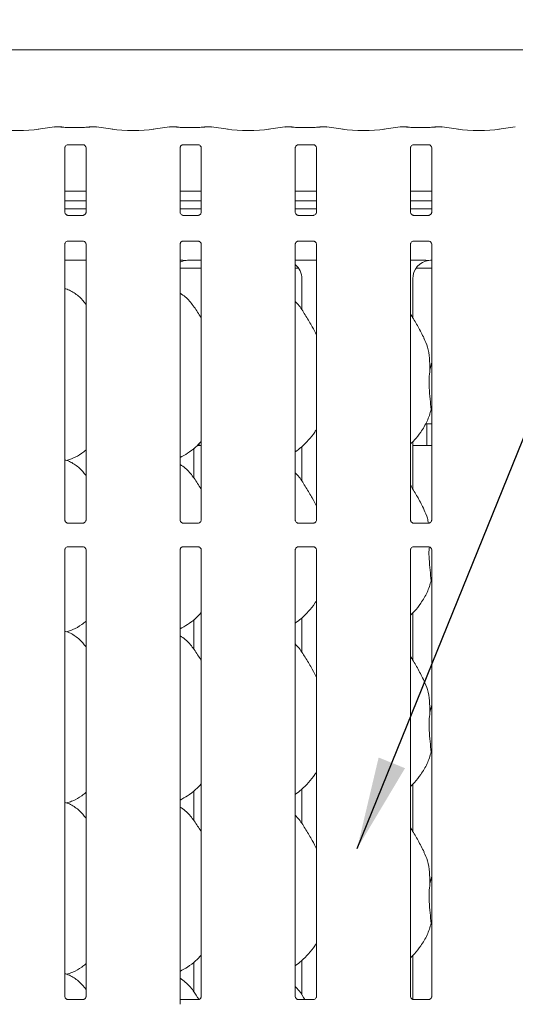
# Model space of a CAD drawing. Units: millimetres. Extents: x 5 to 415, y -14 to 292.
# Drawn here: x 46 to 63, y 99 to 134 of the extents above; entities that cross this region are included whole.
import ezdxf

# ---------------------------------------------------------------- set-up
doc = ezdxf.new("R2010")
doc.units = ezdxf.units.MM
doc.layers.add('BEMAßUNG', color=96, linetype='Continuous')
doc.styles.add('SLDTEXTSTYLE0', font='TXT', dxfattribs={"width": 0.75})
doc.dimstyles.new('SLDDIMSTYLE0', dxfattribs={"dimtxt": 3.5, "dimasz": 3.302, "dimexe": 0, "dimexo": 0.0625, "dimgap": 0.875, "dimtad": 1, "dimlfac": 9, "dimrnd": 1e-09, "dimzin": 12, "dimdsep": 46, "dimtxsty": 'SLDTEXTSTYLE0', "dimsah": 1, "dimcen": 0.09, "dimadec": 0, "dimazin": 3, "dimtfac": 1, "dimtofl": 0, "dimtmove": 0, "dimatfit": 3, "dimfxl": 0, "dimfrac": 2, "dimtolj": 1, "dimtzin": 12, "dimarcsym": 0})

# ---------------------------------------------------------------- blocks, each defined once
blk = doc.blocks.new('_D_7')
at = {"layer": 'BEMAßUNG'}
for p, q in [((39.382, 134.955), (39.382, 152.143)), ((157.827, 134.955), (157.827, 152.143)), ((157.827, 151.143), (39.382, 151.143))]:
    blk.add_line(p, q, dxfattribs=at)
for points in [[(39.382, 151.143), (42.684, 150.635), (42.684, 151.651)], [(157.827, 151.143), (154.525, 151.651), (154.525, 150.635)]]:
    blk.add_solid(points, dxfattribs=at)
at = {"layer": 'BEMAßUNG', "insert": (97.637, 155.655), "char_height": 3.5, "attachment_point": 1, "style": 'SLDTEXTSTYLE0'}
blk.add_mtext('1066', dxfattribs=at)

msp = doc.modelspace()

# ---------------------------------------------------------------- linework, layer by layer
at = {"color": 7, "linetype": 'Continuous', "lineweight": 15}
for p, q in [((80.049, 133.1847), (39.8267, 133.1847)), ((46.7995, 130.4333), (46.2166, 130.3514)), ((47.035, 130.4345), (46.8163, 130.4345)), ((47.035, 130.4329), (47.0332, 130.4341)), ((47.818, 130.4189), (47.28, 130.4189)), ((48.2816, 130.4345), (48.0629, 130.4345)), ((48.8813, 130.3514), (48.2984, 130.4333)), ((50.9106, 130.4333), (50.3277, 130.3514)), ((51.1461, 130.4345), (50.9274, 130.4345)), ((51.1461, 130.4329), (51.1444, 130.4341)), ((51.9291, 130.4189), (51.3911, 130.4189)), ((52.3927, 130.4345), (52.1741, 130.4345)), ((52.9924, 130.3514), (52.4095, 130.4333)), ((55.0217, 130.4333), (54.4388, 130.3514)), ((55.2572, 130.4345), (55.0385, 130.4345)), ((55.2572, 130.4329), (55.2555, 130.4341)), ((56.0402, 130.4189), (55.5022, 130.4189)), ((56.5038, 130.4345), (56.2852, 130.4345)), ((57.1035, 130.3514), (56.5206, 130.4333)), ((59.1328, 130.4333), (58.5499, 130.3514)), ((59.3683, 130.4345), (59.1496, 130.4345)), ((59.3666, 130.4341), (59.3683, 130.4329)), ((60.1513, 130.4189), (59.6133, 130.4189)), ((60.615, 130.4345), (60.3963, 130.4345)), ((61.2147, 130.3514), (60.6317, 130.4333)), ((63.244, 130.4333), (62.661, 130.3514)), ((47.1688, 127.3991), (47.1688, 129.6832)), ((47.278, 129.8028), (47.2705, 129.8024)), ((47.278, 129.8023), (47.82, 129.8023)), ((47.9291, 129.6826), (47.9291, 127.3986)), ((51.28, 127.3991), (51.28, 129.6832)), ((51.3891, 129.8028), (51.3816, 129.8024)), ((51.3891, 129.8023), (51.9311, 129.8023)), ((52.0402, 129.6826), (52.0402, 127.3986)), ((55.3911, 127.3991), (55.3911, 129.6832)), ((55.5002, 129.8028), (55.4927, 129.8024)), ((55.5002, 129.8023), (56.0422, 129.8023)), ((56.1513, 129.6826), (56.1513, 127.3986)), ((59.5022, 127.3991), (59.5022, 129.6832)), ((59.6113, 129.8028), (59.6039, 129.8024)), ((59.6113, 129.8023), (60.1533, 129.8023)), ((60.2624, 129.6826), (60.2624, 127.3986)), ((47.9291, 128.1403), (47.1688, 128.1403)), ((52.0402, 128.1403), (51.28, 128.1403)), ((56.1513, 128.1403), (55.3911, 128.1403)), ((60.2624, 128.1403), (59.5022, 128.1403)), ((47.9291, 127.7958), (47.1688, 127.7958)), ((52.0402, 127.7958), (51.28, 127.7958)), ((56.1513, 127.7958), (55.3911, 127.7958)), ((60.2624, 127.7958), (59.5022, 127.7958)), ((47.9291, 127.5106), (47.1688, 127.5106)), ((47.8199, 127.2794), (47.2779, 127.2794)), ((47.8199, 127.279), (47.8274, 127.2793)), ((52.0402, 127.5106), (51.28, 127.5106)), ((51.9311, 127.2794), (51.389, 127.2794)), ((51.9311, 127.279), (51.9385, 127.2793)), ((56.1513, 127.5106), (55.3911, 127.5106)), ((56.0422, 127.2794), (55.5001, 127.2794)), ((56.0422, 127.279), (56.0496, 127.2793)), ((60.2624, 127.5106), (59.5022, 127.5106)), ((60.1533, 127.2794), (59.6112, 127.2794)), ((60.1533, 127.279), (60.1607, 127.2793)), ((47.1688, 116.4164), (47.1688, 126.2448)), ((47.278, 126.3645), (47.2705, 126.3641)), ((47.278, 126.364), (47.82, 126.364)), ((47.9291, 126.2443), (47.9291, 116.4158)), ((51.28, 116.4164), (51.28, 126.2448)), ((51.3891, 126.3645), (51.3816, 126.3641)), ((51.3891, 126.364), (51.9311, 126.364)), ((52.0402, 126.2443), (52.0402, 116.4158)), ((55.3911, 116.4164), (55.3911, 126.2448)), ((55.5002, 126.3645), (55.4927, 126.3641)), ((55.5002, 126.364), (56.0422, 126.364)), ((56.1513, 126.2443), (56.1513, 116.4158)), ((59.5022, 116.4164), (59.5022, 126.2448)), ((59.6113, 126.3645), (59.6039, 126.3641)), ((59.6113, 126.364), (60.1533, 126.364)), ((60.2624, 126.2443), (60.2624, 116.4158)), ((47.1688, 125.6773), (47.9291, 125.6773)), ((51.6092, 125.6774), (51.6092, 125.6773)), ((51.6092, 125.6773), (52.0402, 125.6773)), ((55.3911, 125.6773), (56.1513, 125.6773)), ((59.5022, 125.6773), (59.8454, 125.6773)), ((51.28, 125.3995), (52.0402, 125.3995)), ((55.3911, 125.3995), (55.5043, 125.3995)), ((59.7047, 125.3995), (60.2624, 125.3995)), ((55.6246, 125.0185), (55.6246, 123.9098)), ((59.5845, 123.6285), (59.5845, 125.0185)), ((60.1983, 121.7722), (60.2624, 122.0272)), ((60.2663, 120.2884), (60.2422, 120.3569)), ((60.0422, 119.8439), (60.2624, 119.8439)), ((60.0823, 119.8439), (60.0823, 119.1203)), ((59.5845, 117.5174), (59.5845, 119.2049)), ((51.7777, 117.9031), (51.7777, 118.9682)), ((51.8895, 119.0662), (52.0402, 119.0662)), ((55.6246, 119.0237), (55.6246, 117.7987)), ((59.5845, 119.0662), (60.2624, 119.0662)), ((47.235, 118.5353), (47.3734, 118.576)), ((47.8199, 116.2967), (47.2779, 116.2967)), ((47.8199, 116.2962), (47.8274, 116.2965)), ((51.9311, 116.2967), (51.389, 116.2967)), ((51.9311, 116.2962), (51.9385, 116.2965)), ((56.0422, 116.2967), (55.5001, 116.2967)), ((56.0422, 116.2962), (56.0496, 116.2965)), ((60.1533, 116.2967), (59.6112, 116.2967)), ((60.1533, 116.2962), (60.1607, 116.2965)), ((47.1688, 99.4164), (47.1688, 115.3387)), ((47.278, 115.4583), (47.2705, 115.458)), ((47.278, 115.4579), (47.82, 115.4579)), ((47.9291, 115.3382), (47.9291, 99.4158)), ((51.28, 99.13), (51.28, 115.3387)), ((51.3891, 115.4583), (51.3816, 115.458)), ((51.3891, 115.4579), (51.9311, 115.4579)), ((52.0402, 115.3382), (52.0402, 99.4158)), ((55.3911, 99.4164), (55.3911, 115.3387)), ((55.5002, 115.4583), (55.4927, 115.458)), ((55.5002, 115.4579), (56.0422, 115.4579)), ((56.1513, 115.3382), (56.1513, 99.4158)), ((59.5022, 99.4164), (59.5022, 115.3387)), ((59.6113, 115.4583), (59.6039, 115.458)), ((59.6113, 115.4579), (60.1533, 115.4579)), ((60.2624, 115.3382), (60.2624, 99.4158)), ((60.2624, 114.1883), (60.2422, 114.2458)), ((51.7777, 111.792), (51.7777, 112.857)), ((55.6246, 112.9126), (55.6246, 111.6876)), ((59.5845, 111.4063), (59.5845, 113.0937)), ((47.235, 112.4242), (47.3734, 112.4649)), ((60.1983, 109.55), (60.2624, 109.805)), ((60.2624, 108.0772), (60.2422, 108.1347)), ((55.6246, 106.8014), (55.6246, 105.5765)), ((59.5845, 105.2951), (59.5845, 106.9826)), ((51.7777, 105.6809), (51.7777, 106.7459)), ((47.235, 106.3131), (47.3734, 106.3538)), ((60.1983, 103.4388), (60.2624, 103.6939)), ((60.2624, 101.9661), (60.2422, 102.0236)), ((59.5845, 99.3042), (59.5845, 100.8715)), ((51.7777, 99.5698), (51.7777, 100.6348)), ((55.6246, 100.6903), (55.6246, 99.4654)), ((47.235, 100.202), (47.3734, 100.2427)), ((47.8199, 99.2967), (47.2779, 99.2967)), ((47.8199, 99.2962), (47.8274, 99.2965)), ((51.9311, 99.2967), (51.28, 99.2967)), ((51.9311, 99.2962), (51.9385, 99.2965)), ((56.0422, 99.2967), (55.5001, 99.2967)), ((56.0422, 99.2962), (56.0496, 99.2965)), ((60.1533, 99.2967), (59.6112, 99.2967)), ((60.1533, 99.2962), (60.1607, 99.2965))]:
    msp.add_line(p, q, dxfattribs=at)
for centre, major_axis, ratio, start_param, end_param in [((45.4934, 130.4563), (1.0556, 0), 0.1405408, 3.9269908, 5.4977871), ((46.8195, 130.2678), (-0.0181, 0.1657), 0.6064086, 6.1046074, 6.301747), ((46.8195, 130.2678), (-0.0033, 0.1667), 0.1376214, 6.1408447, 6.2804711), ((48.2784, 130.2678), (0.0033, 0.1667), 0.1376214, 0.0027142, 0.1423406), ((48.2784, 130.2678), (0.0181, 0.1657), 0.6064086, 6.2646236, 6.4617632), ((49.6045, 130.4563), (1.0556, 0), 0.1405408, 3.9269908, 5.4977871), ((50.9306, 130.2678), (-0.0181, 0.1657), 0.6064086, 6.1046074, 6.301747), ((50.9306, 130.2678), (-0.0033, 0.1667), 0.1376214, 6.1408447, 6.2804711), ((52.3895, 130.2678), (0.0033, 0.1667), 0.1376214, 0.0027142, 0.1423406), ((52.3895, 130.2678), (0.0181, 0.1657), 0.6064086, 6.2646236, 6.4617632), ((53.7156, 130.4563), (1.0556, 0), 0.1405408, 3.9269908, 5.4977871), ((55.0417, 130.2678), (-0.0181, 0.1657), 0.6064086, 6.1046074, 6.301747), ((55.0417, 130.2678), (-0.0033, 0.1667), 0.1376214, 6.1408447, 6.2804711), ((56.5006, 130.2678), (0.0033, 0.1667), 0.1376214, 0.0027142, 0.1423406), ((56.5006, 130.2678), (0.0181, 0.1657), 0.6064086, 6.2646236, 6.4617632), ((57.8267, 130.4563), (1.0556, 0), 0.1405408, 3.9269908, 5.4977871), ((59.1529, 130.2678), (-0.0181, 0.1657), 0.6064086, 6.1046074, 6.301747), ((59.1529, 130.2678), (-0.0033, 0.1667), 0.1376214, 6.1408447, 6.2804711), ((60.6117, 130.2678), (0.0033, 0.1667), 0.1376214, 0.0027142, 0.1423406), ((60.6117, 130.2678), (0.0181, 0.1657), 0.6064086, 6.2646236, 6.4617632), ((61.9378, 130.4563), (1.0556, 0), 0.1405408, 3.9269908, 5.4977871), ((51.5952, 125.0141), (0.665, -0.1393), 0.9812009, 1.9215565, 2.2564405), ((49.7565, 125.2883), (2.0133, 0.36), 0.0733503, 0.3892635, 0.5249931), ((54.9472, 125.0141), (0.665, 0.1393), 0.9812009, 6.0794984, 6.9385814), ((60.2619, 125.0141), (0.665, -0.1393), 0.9812009, 1.9215565, 3.3452795), ((58.4232, 125.2883), (2.0133, 0.36), 0.0733503, 0.3892635, 0.5249931)]:
    msp.add_ellipse(centre, major_axis=major_axis, ratio=ratio, start_param=start_param, end_param=end_param, dxfattribs=at)
for points, knots in [([(47.0549, 130.4304), (47.0496, 130.4321), (47.042, 130.4345), (47.0342, 130.4333), (47.0317, 130.4329), (47.0315, 130.4329)], [0, 0, 0, 0, 0.67624012, 0.9745563, 1, 1, 1, 1]), ([(47.28, 130.4189), (47.2627, 130.419), (47.2122, 130.4194), (47.1332, 130.4233), (47.0718, 130.4299), (47.0493, 130.4338), (47.0432, 130.4349)], [0, 0, 0, 0, 0.1814359, 0.5293853, 0.8709192, 1, 1, 1, 1]), ([(48.0548, 130.4349), (48.046, 130.4334), (48.0231, 130.4295), (47.9631, 130.4233), (47.8891, 130.4194), (47.8378, 130.419), (47.818, 130.4189)], [0, 0, 0, 0, 0.177666, 0.4620547, 0.792346, 1, 1, 1, 1]), ([(48.0425, 130.4303), (48.048, 130.432), (48.0557, 130.4345), (48.0637, 130.4333), (48.0662, 130.4329), (48.0664, 130.4329)], [0, 0, 0, 0, 0.68281531, 0.97507303, 1, 1, 1, 1]), ([(48.0629, 130.4329), (48.0635, 130.4335), (48.0646, 130.4347), (48.0658, 130.4334), (48.0664, 130.4329), (48.0664, 130.4329)], [0, 0, 0, 0, 0.4974476, 0.9605196, 1, 1, 1, 1]), ([(51.166, 130.4304), (51.1607, 130.4321), (51.1532, 130.4345), (51.1453, 130.4333), (51.1428, 130.4329), (51.1426, 130.4329)], [0, 0, 0, 0, 0.6762401, 0.9745563, 1, 1, 1, 1]), ([(51.3911, 130.4189), (51.3738, 130.419), (51.3233, 130.4194), (51.2443, 130.4233), (51.1829, 130.4299), (51.1604, 130.4338), (51.1543, 130.4349)], [0, 0, 0, 0, 0.1814359, 0.5293853, 0.8709192, 1, 1, 1, 1]), ([(52.1659, 130.4349), (52.1571, 130.4334), (52.1342, 130.4295), (52.0742, 130.4233), (52.0002, 130.4194), (51.9489, 130.419), (51.9291, 130.4189)], [0, 0, 0, 0, 0.177666, 0.4620547, 0.792346, 1, 1, 1, 1]), ([(52.1537, 130.4303), (52.1591, 130.432), (52.1668, 130.4345), (52.1748, 130.4333), (52.1773, 130.4329), (52.1775, 130.4329)], [0, 0, 0, 0, 0.6828153, 0.975073, 1, 1, 1, 1]), ([(52.1741, 130.4329), (52.1746, 130.4335), (52.1757, 130.4347), (52.1769, 130.4334), (52.1775, 130.4329), (52.1775, 130.4329)], [0, 0, 0, 0, 0.4974476, 0.9605196, 1, 1, 1, 1]), ([(55.2771, 130.4304), (55.2718, 130.4321), (55.2643, 130.4345), (55.2564, 130.4333), (55.2539, 130.4329), (55.2537, 130.4329)], [0, 0, 0, 0, 0.6762401, 0.9745563, 1, 1, 1, 1]), ([(55.5022, 130.4189), (55.4849, 130.419), (55.4344, 130.4194), (55.3554, 130.4233), (55.294, 130.4299), (55.2715, 130.4338), (55.2654, 130.4349)], [0, 0, 0, 0, 0.18143592, 0.52938531, 0.87091917, 1, 1, 1, 1]), ([(56.277, 130.4349), (56.2682, 130.4334), (56.2453, 130.4295), (56.1854, 130.4233), (56.1113, 130.4194), (56.06, 130.419), (56.0402, 130.4189)], [0, 0, 0, 0, 0.177666, 0.4620547, 0.792346, 1, 1, 1, 1]), ([(56.2648, 130.4303), (56.2702, 130.432), (56.2779, 130.4345), (56.2859, 130.4333), (56.2884, 130.4329), (56.2886, 130.4329)], [0, 0, 0, 0, 0.6828153, 0.975073, 1, 1, 1, 1]), ([(56.2852, 130.4329), (56.2857, 130.4335), (56.2868, 130.4347), (56.288, 130.4334), (56.2886, 130.4329), (56.2886, 130.4329)], [0, 0, 0, 0, 0.4974476, 0.9605196, 1, 1, 1, 1]), ([(59.3648, 130.4329), (59.365, 130.4329), (59.3675, 130.4333), (59.3754, 130.4345), (59.383, 130.4321), (59.3882, 130.4304)], [0, 0, 0, 0, 0.0254437, 0.3237599, 1, 1, 1, 1]), ([(59.6133, 130.4189), (59.596, 130.419), (59.5455, 130.4194), (59.4665, 130.4233), (59.4051, 130.4299), (59.3827, 130.4338), (59.3765, 130.4349)], [0, 0, 0, 0, 0.1814359, 0.5293853, 0.8709192, 1, 1, 1, 1]), ([(60.3881, 130.4349), (60.3793, 130.4334), (60.3564, 130.4295), (60.2965, 130.4233), (60.2225, 130.4194), (60.1711, 130.419), (60.1513, 130.4189)], [0, 0, 0, 0, 0.177666, 0.4620547, 0.792346, 1, 1, 1, 1]), ([(60.3998, 130.4329), (60.3996, 130.4329), (60.397, 130.4333), (60.389, 130.4345), (60.3813, 130.432), (60.3759, 130.4303)], [0, 0, 0, 0, 0.024927, 0.3171847, 1, 1, 1, 1]), ([(60.3998, 130.4329), (60.3997, 130.4329), (60.3991, 130.4334), (60.398, 130.4347), (60.3969, 130.4335), (60.3963, 130.4329)], [0, 0, 0, 0, 0.0394804, 0.5025524, 1, 1, 1, 1]), ([(47.169, 129.6821), (47.169, 129.6837), (47.1689, 129.6895), (47.1732, 129.7148), (47.1918, 129.7533), (47.2266, 129.7858), (47.2609, 129.7997), (47.2777, 129.8023), (47.2791, 129.8023), (47.2798, 129.8023)], [0, 0, 0, 0, 0.0511208, 0.1837345, 0.3842533, 0.6497032, 0.8274044, 0.9225023, 1, 1, 1, 1]), ([(47.8188, 129.8023), (47.8186, 129.8023), (47.818, 129.8023), (47.8257, 129.8018), (47.8445, 129.7972), (47.8782, 129.7808), (47.9114, 129.746), (47.9272, 129.7066), (47.9292, 129.6846), (47.9291, 129.6817), (47.929, 129.6814)], [0, 0, 0, 0, 0.0337291, 0.1149015, 0.2230296, 0.3821882, 0.6511188, 0.8674715, 0.9884745, 1, 1, 1, 1]), ([(51.2801, 129.6821), (51.2801, 129.6837), (51.28, 129.6895), (51.2844, 129.7148), (51.3029, 129.7533), (51.3377, 129.7858), (51.372, 129.7997), (51.3888, 129.8023), (51.3903, 129.8023), (51.3909, 129.8023)], [0, 0, 0, 0, 0.0511208, 0.1837345, 0.3842533, 0.6497032, 0.8274044, 0.9225023, 1, 1, 1, 1]), ([(51.9299, 129.8023), (51.9298, 129.8023), (51.9291, 129.8023), (51.9368, 129.8018), (51.9556, 129.7972), (51.9893, 129.7808), (52.0225, 129.746), (52.0383, 129.7066), (52.0403, 129.6846), (52.0402, 129.6817), (52.0402, 129.6814)], [0, 0, 0, 0, 0.0337291, 0.1149015, 0.2230296, 0.3821882, 0.6511188, 0.8674715, 0.9884745, 1, 1, 1, 1]), ([(55.3912, 129.6821), (55.3912, 129.6837), (55.3911, 129.6895), (55.3955, 129.7148), (55.414, 129.7533), (55.4488, 129.7858), (55.4831, 129.7997), (55.4999, 129.8023), (55.5014, 129.8023), (55.502, 129.8023)], [0, 0, 0, 0, 0.0511208, 0.1837345, 0.3842533, 0.6497032, 0.8274044, 0.9225023, 1, 1, 1, 1]), ([(56.0411, 129.8023), (56.0409, 129.8023), (56.0402, 129.8023), (56.0479, 129.8018), (56.0667, 129.7972), (56.1004, 129.7808), (56.1336, 129.746), (56.1494, 129.7066), (56.1514, 129.6846), (56.1513, 129.6817), (56.1513, 129.6814)], [0, 0, 0, 0, 0.0337291, 0.1149015, 0.2230296, 0.3821882, 0.6511188, 0.8674715, 0.9884745, 1, 1, 1, 1]), ([(59.5024, 129.6821), (59.5023, 129.6837), (59.5023, 129.6895), (59.5066, 129.7148), (59.5252, 129.7533), (59.56, 129.7858), (59.5942, 129.7997), (59.6111, 129.8023), (59.6125, 129.8023), (59.6131, 129.8023)], [0, 0, 0, 0, 0.0511208, 0.1837345, 0.3842533, 0.6497032, 0.8274044, 0.9225023, 1, 1, 1, 1]), ([(60.1522, 129.8023), (60.152, 129.8023), (60.1513, 129.8023), (60.159, 129.8018), (60.1778, 129.7972), (60.2116, 129.7808), (60.2448, 129.746), (60.2605, 129.7066), (60.2625, 129.6846), (60.2624, 129.6817), (60.2624, 129.6814)], [0, 0, 0, 0, 0.0337291, 0.1149015, 0.2230296, 0.3821882, 0.6511188, 0.8674715, 0.9884745, 1, 1, 1, 1]), ([(47.2791, 127.2794), (47.2793, 127.2794), (47.2799, 127.2794), (47.2722, 127.28), (47.2535, 127.2846), (47.2197, 127.3009), (47.1865, 127.3358), (47.1708, 127.3752), (47.1687, 127.3971), (47.1689, 127.4001), (47.1689, 127.4003)], [0, 0, 0, 0, 0.0337291, 0.1149015, 0.2230296, 0.3821882, 0.6511188, 0.8674715, 0.9884745, 1, 1, 1, 1]), ([(47.9289, 127.3996), (47.9289, 127.398), (47.929, 127.3923), (47.9247, 127.367), (47.9061, 127.3285), (47.8713, 127.2959), (47.8371, 127.2821), (47.8202, 127.2794), (47.8188, 127.2794), (47.8181, 127.2794)], [0, 0, 0, 0, 0.0511208, 0.1837345, 0.3842533, 0.6497032, 0.8274044, 0.9225023, 1, 1, 1, 1]), ([(51.3902, 127.2794), (51.3904, 127.2794), (51.391, 127.2794), (51.3834, 127.28), (51.3646, 127.2846), (51.3308, 127.3009), (51.2976, 127.3358), (51.2819, 127.3752), (51.2799, 127.3971), (51.28, 127.4001), (51.28, 127.4003)], [0, 0, 0, 0, 0.0337291, 0.1149015, 0.2230296, 0.3821882, 0.6511188, 0.8674715, 0.9884745, 1, 1, 1, 1]), ([(52.04, 127.3996), (52.04, 127.398), (52.0401, 127.3923), (52.0358, 127.367), (52.0172, 127.3285), (51.9824, 127.2959), (51.9482, 127.2821), (51.9313, 127.2794), (51.9299, 127.2794), (51.9292, 127.2794)], [0, 0, 0, 0, 0.0511208, 0.1837345, 0.3842533, 0.6497032, 0.8274044, 0.9225023, 1, 1, 1, 1]), ([(55.5013, 127.2794), (55.5015, 127.2794), (55.5022, 127.2794), (55.4945, 127.28), (55.4757, 127.2846), (55.4419, 127.3009), (55.4087, 127.3358), (55.393, 127.3752), (55.391, 127.3971), (55.3911, 127.4001), (55.3911, 127.4003)], [0, 0, 0, 0, 0.0337291, 0.1149015, 0.2230296, 0.3821882, 0.6511188, 0.8674715, 0.9884745, 1, 1, 1, 1]), ([(56.1511, 127.3996), (56.1511, 127.398), (56.1512, 127.3923), (56.1469, 127.367), (56.1283, 127.3285), (56.0935, 127.2959), (56.0593, 127.2821), (56.0424, 127.2794), (56.041, 127.2794), (56.0404, 127.2794)], [0, 0, 0, 0, 0.0511208, 0.1837345, 0.3842533, 0.6497032, 0.8274044, 0.9225023, 1, 1, 1, 1]), ([(59.6124, 127.2794), (59.6126, 127.2794), (59.6133, 127.2794), (59.6056, 127.28), (59.5868, 127.2846), (59.553, 127.3009), (59.5198, 127.3358), (59.5041, 127.3752), (59.5021, 127.3971), (59.5022, 127.4001), (59.5022, 127.4003)], [0, 0, 0, 0, 0.0337291, 0.1149015, 0.2230296, 0.3821882, 0.6511188, 0.8674715, 0.9884745, 1, 1, 1, 1]), ([(60.2622, 127.3996), (60.2622, 127.398), (60.2623, 127.3923), (60.258, 127.367), (60.2394, 127.3285), (60.2046, 127.2959), (60.1704, 127.2821), (60.1535, 127.2794), (60.1521, 127.2794), (60.1515, 127.2794)], [0, 0, 0, 0, 0.0511208, 0.1837345, 0.3842533, 0.6497032, 0.8274044, 0.9225023, 1, 1, 1, 1]), ([(47.169, 126.2438), (47.169, 126.2454), (47.1689, 126.2512), (47.1732, 126.2765), (47.1918, 126.315), (47.2266, 126.3475), (47.2609, 126.3614), (47.2777, 126.364), (47.2791, 126.364), (47.2798, 126.364)], [0, 0, 0, 0, 0.0511208, 0.1837345, 0.3842533, 0.6497032, 0.8274044, 0.9225023, 1, 1, 1, 1]), ([(47.8188, 126.364), (47.8186, 126.364), (47.818, 126.364), (47.8257, 126.3635), (47.8445, 126.3589), (47.8782, 126.3425), (47.9114, 126.3077), (47.9272, 126.2682), (47.9292, 126.2463), (47.9291, 126.2433), (47.929, 126.2431)], [0, 0, 0, 0, 0.0337291, 0.1149015, 0.2230296, 0.3821882, 0.6511188, 0.8674715, 0.9884745, 1, 1, 1, 1]), ([(51.2801, 126.2438), (51.2801, 126.2454), (51.28, 126.2512), (51.2844, 126.2765), (51.3029, 126.315), (51.3377, 126.3475), (51.372, 126.3614), (51.3888, 126.364), (51.3903, 126.364), (51.3909, 126.364)], [0, 0, 0, 0, 0.0511208, 0.1837345, 0.3842533, 0.6497032, 0.8274044, 0.9225023, 1, 1, 1, 1]), ([(51.9299, 126.364), (51.9298, 126.364), (51.9291, 126.364), (51.9368, 126.3635), (51.9556, 126.3589), (51.9893, 126.3425), (52.0225, 126.3077), (52.0383, 126.2682), (52.0403, 126.2463), (52.0402, 126.2433), (52.0402, 126.2431)], [0, 0, 0, 0, 0.0337291, 0.1149015, 0.2230296, 0.3821882, 0.6511188, 0.8674715, 0.9884745, 1, 1, 1, 1]), ([(55.3912, 126.2438), (55.3912, 126.2454), (55.3911, 126.2512), (55.3955, 126.2765), (55.414, 126.315), (55.4488, 126.3475), (55.4831, 126.3614), (55.4999, 126.364), (55.5014, 126.364), (55.502, 126.364)], [0, 0, 0, 0, 0.0511208, 0.1837345, 0.3842533, 0.6497032, 0.8274044, 0.9225023, 1, 1, 1, 1]), ([(56.0411, 126.364), (56.0409, 126.364), (56.0402, 126.364), (56.0479, 126.3635), (56.0667, 126.3589), (56.1004, 126.3425), (56.1336, 126.3077), (56.1494, 126.2682), (56.1514, 126.2463), (56.1513, 126.2433), (56.1513, 126.2431)], [0, 0, 0, 0, 0.0337291, 0.1149015, 0.2230296, 0.3821882, 0.6511188, 0.8674715, 0.9884745, 1, 1, 1, 1]), ([(59.5024, 126.2438), (59.5023, 126.2454), (59.5023, 126.2512), (59.5066, 126.2765), (59.5252, 126.315), (59.56, 126.3475), (59.5942, 126.3614), (59.6111, 126.364), (59.6125, 126.364), (59.6131, 126.364)], [0, 0, 0, 0, 0.0511208, 0.1837345, 0.3842533, 0.6497032, 0.8274044, 0.9225023, 1, 1, 1, 1]), ([(60.1522, 126.364), (60.152, 126.364), (60.1513, 126.364), (60.159, 126.3635), (60.1778, 126.3589), (60.2116, 126.3425), (60.2448, 126.3077), (60.2605, 126.2682), (60.2625, 126.2463), (60.2624, 126.2433), (60.2624, 126.2431)], [0, 0, 0, 0, 0.0337291, 0.1149015, 0.2230296, 0.3821882, 0.6511188, 0.8674715, 0.9884745, 1, 1, 1, 1]), ([(51.28, 125.6767), (51.3041, 125.6766), (51.3513, 125.6764), (51.4155, 125.6754), (51.4658, 125.6747), (51.4827, 125.674), (51.4855, 125.6738)], [0, 0, 0, 0, 0.320784, 0.6292442, 0.9392149, 1, 1, 1, 1]), ([(51.4855, 125.6738), (51.4886, 125.6739), (51.4918, 125.6739), (51.495, 125.6747), (51.4951, 125.6747)], [0, 0, 0, 0, 0.964003, 1, 1, 1, 1]), ([(59.8454, 125.6773), (59.9041, 125.6771), (59.9861, 125.6768), (60.0823, 125.6754), (60.1325, 125.6747), (60.1494, 125.674), (60.1521, 125.6738)], [0, 0, 0, 0, 0.5335293, 0.745373, 0.9582541, 1, 1, 1, 1]), ([(60.1521, 125.6738), (60.1552, 125.6739), (60.1585, 125.6739), (60.1616, 125.6747), (60.1617, 125.6747)], [0, 0, 0, 0, 0.96400303, 1, 1, 1, 1]), ([(47.9178, 124.1166), (47.8461, 124.2044), (47.6926, 124.3924), (47.4408, 124.5635), (47.2543, 124.6495), (47.1828, 124.6616), (47.1688, 124.664)], [0, 0, 0, 0, 0.3586951, 0.7683662, 0.9547447, 1, 1, 1, 1]), ([(52.0402, 123.6095), (52.0249, 123.6353), (51.9382, 123.7822), (51.7619, 124.0519), (51.5294, 124.341), (51.3452, 124.4596), (51.28, 124.5015)], [0, 0, 0, 0, 0.0796711, 0.4531376, 0.8063811, 1, 1, 1, 1]), ([(56.1513, 123.0114), (56.102, 123.1098), (55.9902, 123.333), (55.7752, 123.6771), (55.5874, 123.9994), (55.4383, 124.1583), (55.3911, 124.2086)], [0, 0, 0, 0, 0.2473601, 0.5609762, 0.8610253, 1, 1, 1, 1]), ([(59.9893, 122.8954), (59.9202, 123.0321), (59.7882, 123.2933), (59.6193, 123.5828), (59.5181, 123.7349), (59.5022, 123.7588)], [0, 0, 0, 0, 0.4807004, 0.9183224, 1, 1, 1, 1]), ([(59.9839, 122.8955), (60.0306, 122.7923), (60.1331, 122.566), (60.1892, 122.181), (60.1953, 121.9093), (60.1983, 121.7722)], [0, 0, 0, 0, 0.2930515, 0.6431449, 1, 1, 1, 1]), ([(60.1983, 121.7722), (60.1856, 121.668), (60.1599, 121.4582), (60.1669, 121.1106), (60.2047, 120.7204), (60.2298, 120.4775), (60.2422, 120.3569)], [0, 0, 0, 0, 0.2242072, 0.4515597, 0.7276814, 1, 1, 1, 1]), ([(60.2422, 120.3569), (60.2003, 120.2148), (60.1158, 119.9279), (59.8905, 119.5715), (59.6872, 119.3), (59.5511, 119.1697), (59.5022, 119.123)], [0, 0, 0, 0, 0.3036268, 0.6127044, 0.8609263, 1, 1, 1, 1]), ([(56.1513, 119.6518), (56.1319, 119.6177), (56.0528, 119.4786), (55.8715, 119.2639), (55.6395, 119.0227), (55.4668, 118.8971), (55.3911, 118.842)], [0, 0, 0, 0, 0.1051663, 0.4284776, 0.7493453, 1, 1, 1, 1]), ([(52.0402, 119.2161), (51.9735, 119.1468), (51.8235, 118.9907), (51.5683, 118.7943), (51.3711, 118.6882), (51.28, 118.6391)], [0, 0, 0, 0, 0.3004669, 0.6764846, 1, 1, 1, 1]), ([(51.9576, 119.0662), (51.9578, 119.0711), (51.9582, 119.0872), (51.9592, 119.1067), (51.96, 119.1199), (51.96, 119.1212), (51.9601, 119.1217)], [0, 0, 0, 0, 0.1442299, 0.4686474, 0.7932894, 1, 1, 1, 1]), ([(60.0824, 119.1203), (60.0824, 119.1203), (60.0824, 119.1203), (60.0832, 119.1056), (60.0842, 119.0864), (60.0846, 119.0707), (60.0847, 119.0662)], [0, 0, 0, 0, 0.220846, 0.5449242, 0.8694023, 1, 1, 1, 1]), ([(47.9178, 118.9051), (47.8696, 118.8672), (47.7257, 118.754), (47.5421, 118.6383), (47.3972, 118.5916), (47.3687, 118.5824)], [0, 0, 0, 0, 0.2875724, 0.8595942, 1, 1, 1, 1]), ([(47.9178, 118.0055), (47.8461, 118.0933), (47.6926, 118.2812), (47.4408, 118.4526), (47.253, 118.5388), (47.18, 118.5511), (47.1646, 118.5537)], [0, 0, 0, 0, 0.3570706, 0.7648864, 0.9504208, 1, 1, 1, 1]), ([(52.0402, 117.4984), (52.0249, 117.5242), (51.9382, 117.6711), (51.7619, 117.9408), (51.5294, 118.2299), (51.3452, 118.3485), (51.28, 118.3904)], [0, 0, 0, 0, 0.0796711, 0.4531376, 0.8063811, 1, 1, 1, 1]), ([(56.1513, 116.9003), (56.102, 116.9987), (55.9902, 117.2219), (55.7752, 117.566), (55.5874, 117.8882), (55.4383, 118.0472), (55.3911, 118.0975)], [0, 0, 0, 0, 0.2473601, 0.5609762, 0.8610253, 1, 1, 1, 1]), ([(59.9893, 116.7843), (59.9202, 116.921), (59.7882, 117.1822), (59.6193, 117.4717), (59.5181, 117.6238), (59.5022, 117.6477)], [0, 0, 0, 0, 0.4807004, 0.9183224, 1, 1, 1, 1]), ([(59.9839, 116.7844), (60.0334, 116.6819), (60.1088, 116.5259), (60.1328, 116.3552), (60.141, 116.2967)], [0, 0, 0, 0, 0.6570022, 1, 1, 1, 1]), ([(47.2791, 116.2967), (47.2793, 116.2967), (47.2799, 116.2966), (47.2722, 116.2972), (47.2535, 116.3018), (47.2197, 116.3182), (47.1865, 116.353), (47.1708, 116.3924), (47.1687, 116.4144), (47.1689, 116.4173), (47.1689, 116.4176)], [0, 0, 0, 0, 0.0337291, 0.1149015, 0.2230296, 0.3821882, 0.6511188, 0.8674715, 0.9884745, 1, 1, 1, 1]), ([(47.9289, 116.4169), (47.9289, 116.4153), (47.929, 116.4095), (47.9247, 116.3842), (47.9061, 116.3457), (47.8713, 116.3131), (47.8371, 116.2993), (47.8202, 116.2967), (47.8188, 116.2967), (47.8181, 116.2967)], [0, 0, 0, 0, 0.0511208, 0.1837345, 0.3842533, 0.6497032, 0.8274044, 0.9225023, 1, 1, 1, 1]), ([(51.3902, 116.2967), (51.3904, 116.2967), (51.391, 116.2966), (51.3834, 116.2972), (51.3646, 116.3018), (51.3308, 116.3182), (51.2976, 116.353), (51.2819, 116.3924), (51.2799, 116.4144), (51.28, 116.4173), (51.28, 116.4176)], [0, 0, 0, 0, 0.0337291, 0.1149015, 0.2230296, 0.3821882, 0.6511188, 0.8674715, 0.9884745, 1, 1, 1, 1]), ([(52.04, 116.4169), (52.04, 116.4153), (52.0401, 116.4095), (52.0358, 116.3842), (52.0172, 116.3457), (51.9824, 116.3131), (51.9482, 116.2993), (51.9313, 116.2967), (51.9299, 116.2967), (51.9292, 116.2967)], [0, 0, 0, 0, 0.0511208, 0.1837345, 0.3842533, 0.6497032, 0.8274044, 0.9225023, 1, 1, 1, 1]), ([(55.5013, 116.2967), (55.5015, 116.2967), (55.5022, 116.2966), (55.4945, 116.2972), (55.4757, 116.3018), (55.4419, 116.3182), (55.4087, 116.353), (55.393, 116.3924), (55.391, 116.4144), (55.3911, 116.4173), (55.3911, 116.4176)], [0, 0, 0, 0, 0.0337291, 0.1149015, 0.2230296, 0.3821882, 0.6511188, 0.8674715, 0.9884745, 1, 1, 1, 1]), ([(56.1511, 116.4169), (56.1511, 116.4153), (56.1512, 116.4095), (56.1469, 116.3842), (56.1283, 116.3457), (56.0935, 116.3131), (56.0593, 116.2993), (56.0424, 116.2967), (56.041, 116.2967), (56.0404, 116.2967)], [0, 0, 0, 0, 0.0511208, 0.1837345, 0.3842533, 0.6497032, 0.8274044, 0.9225023, 1, 1, 1, 1]), ([(59.6124, 116.2967), (59.6126, 116.2967), (59.6133, 116.2966), (59.6056, 116.2972), (59.5868, 116.3018), (59.553, 116.3182), (59.5198, 116.353), (59.5041, 116.3924), (59.5021, 116.4144), (59.5022, 116.4173), (59.5022, 116.4176)], [0, 0, 0, 0, 0.0337291, 0.1149015, 0.2230296, 0.3821882, 0.6511188, 0.8674715, 0.9884745, 1, 1, 1, 1]), ([(60.2622, 116.4169), (60.2622, 116.4153), (60.2623, 116.4095), (60.258, 116.3842), (60.2394, 116.3457), (60.2046, 116.3131), (60.1704, 116.2993), (60.1535, 116.2967), (60.1521, 116.2967), (60.1515, 116.2967)], [0, 0, 0, 0, 0.0511208, 0.18373448, 0.38425327, 0.64970323, 0.82740437, 0.92250229, 1, 1, 1, 1]), ([(47.169, 115.3377), (47.169, 115.3393), (47.1689, 115.3451), (47.1732, 115.3703), (47.1918, 115.4088), (47.2266, 115.4414), (47.2609, 115.4552), (47.2777, 115.4579), (47.2791, 115.4579), (47.2798, 115.4579)], [0, 0, 0, 0, 0.0511208, 0.1837345, 0.3842533, 0.6497032, 0.8274044, 0.9225023, 1, 1, 1, 1]), ([(47.8188, 115.4579), (47.8186, 115.4579), (47.818, 115.4579), (47.8257, 115.4574), (47.8445, 115.4527), (47.8782, 115.4364), (47.9114, 115.4015), (47.9272, 115.3621), (47.9292, 115.3402), (47.9291, 115.3372), (47.929, 115.337)], [0, 0, 0, 0, 0.0337291, 0.1149015, 0.2230296, 0.3821882, 0.6511188, 0.8674715, 0.9884745, 1, 1, 1, 1]), ([(51.2801, 115.3377), (51.2801, 115.3393), (51.28, 115.3451), (51.2844, 115.3703), (51.3029, 115.4088), (51.3377, 115.4414), (51.372, 115.4552), (51.3888, 115.4579), (51.3903, 115.4579), (51.3909, 115.4579)], [0, 0, 0, 0, 0.0511208, 0.1837345, 0.3842533, 0.6497032, 0.8274044, 0.9225023, 1, 1, 1, 1]), ([(51.9299, 115.4579), (51.9298, 115.4579), (51.9291, 115.4579), (51.9368, 115.4574), (51.9556, 115.4527), (51.9893, 115.4364), (52.0225, 115.4015), (52.0383, 115.3621), (52.0403, 115.3402), (52.0402, 115.3372), (52.0402, 115.337)], [0, 0, 0, 0, 0.0337291, 0.1149015, 0.2230296, 0.3821882, 0.6511188, 0.8674715, 0.9884745, 1, 1, 1, 1]), ([(55.3912, 115.3377), (55.3912, 115.3393), (55.3911, 115.3451), (55.3955, 115.3703), (55.414, 115.4088), (55.4488, 115.4414), (55.4831, 115.4552), (55.4999, 115.4579), (55.5014, 115.4579), (55.502, 115.4579)], [0, 0, 0, 0, 0.0511208, 0.18373448, 0.38425327, 0.64970323, 0.82740437, 0.92250229, 1, 1, 1, 1]), ([(56.0411, 115.4579), (56.0409, 115.4579), (56.0402, 115.4579), (56.0479, 115.4574), (56.0667, 115.4527), (56.1004, 115.4364), (56.1336, 115.4015), (56.1494, 115.3621), (56.1514, 115.3402), (56.1513, 115.3372), (56.1513, 115.337)], [0, 0, 0, 0, 0.0337291, 0.1149015, 0.2230296, 0.3821882, 0.6511188, 0.8674715, 0.9884745, 1, 1, 1, 1]), ([(59.5024, 115.3377), (59.5023, 115.3393), (59.5023, 115.3451), (59.5066, 115.3703), (59.5252, 115.4088), (59.56, 115.4414), (59.5942, 115.4552), (59.6111, 115.4579), (59.6125, 115.4579), (59.6131, 115.4579)], [0, 0, 0, 0, 0.0511208, 0.1837345, 0.3842533, 0.6497032, 0.8274044, 0.9225023, 1, 1, 1, 1]), ([(60.1522, 115.4579), (60.152, 115.4579), (60.1513, 115.4579), (60.159, 115.4574), (60.1778, 115.4527), (60.2116, 115.4364), (60.2448, 115.4015), (60.2605, 115.3621), (60.2625, 115.3402), (60.2624, 115.3372), (60.2624, 115.337)], [0, 0, 0, 0, 0.0337291, 0.1149015, 0.2230296, 0.3821882, 0.6511188, 0.8674715, 0.9884745, 1, 1, 1, 1]), ([(60.1777, 115.4515), (60.1739, 115.4168), (60.1583, 115.2762), (60.1683, 114.9992), (60.2044, 114.6093), (60.2297, 114.3664), (60.2422, 114.2458)], [0, 0, 0, 0, 0.08766654, 0.35503348, 0.679753, 1, 1, 1, 1]), ([(60.2422, 114.2458), (60.2003, 114.1037), (60.1158, 113.8168), (59.8905, 113.4604), (59.6872, 113.1889), (59.5511, 113.0586), (59.5022, 113.0119)], [0, 0, 0, 0, 0.30362682, 0.61270437, 0.86092626, 1, 1, 1, 1]), ([(56.1513, 113.5407), (56.1319, 113.5066), (56.0528, 113.3675), (55.8715, 113.1528), (55.6395, 112.9116), (55.4668, 112.7859), (55.3911, 112.7308)], [0, 0, 0, 0, 0.1051663, 0.4284776, 0.7493453, 1, 1, 1, 1]), ([(47.9178, 112.794), (47.8696, 112.7561), (47.7257, 112.6429), (47.5421, 112.5272), (47.3972, 112.4805), (47.3687, 112.4713)], [0, 0, 0, 0, 0.2875724, 0.8595942, 1, 1, 1, 1]), ([(52.0402, 113.105), (51.9735, 113.0357), (51.8235, 112.8796), (51.5683, 112.6832), (51.3711, 112.577), (51.28, 112.5279)], [0, 0, 0, 0, 0.3004669, 0.6764846, 1, 1, 1, 1]), ([(47.9178, 111.8944), (47.8461, 111.9822), (47.6926, 112.1701), (47.4408, 112.3414), (47.253, 112.4277), (47.18, 112.44), (47.1646, 112.4426)], [0, 0, 0, 0, 0.3570706, 0.7648864, 0.9504208, 1, 1, 1, 1]), ([(52.0402, 111.3873), (52.0249, 111.4131), (51.9382, 111.56), (51.7619, 111.8297), (51.5294, 112.1188), (51.3452, 112.2373), (51.28, 112.2793)], [0, 0, 0, 0, 0.0796711, 0.4531376, 0.8063811, 1, 1, 1, 1]), ([(56.1513, 110.7892), (56.102, 110.8876), (55.9902, 111.1108), (55.7752, 111.4549), (55.5874, 111.7771), (55.4383, 111.9361), (55.3911, 111.9864)], [0, 0, 0, 0, 0.2473601, 0.5609762, 0.8610253, 1, 1, 1, 1]), ([(59.9893, 110.6732), (59.9202, 110.8099), (59.7882, 111.0711), (59.6193, 111.3606), (59.5181, 111.5127), (59.5022, 111.5366)], [0, 0, 0, 0, 0.4807004, 0.9183224, 1, 1, 1, 1]), ([(59.9839, 110.6732), (60.0306, 110.5701), (60.1331, 110.3438), (60.1892, 109.9588), (60.1953, 109.6871), (60.1983, 109.55)], [0, 0, 0, 0, 0.2930515, 0.6431449, 1, 1, 1, 1]), ([(60.1983, 109.55), (60.1856, 109.4458), (60.1599, 109.236), (60.1669, 108.8884), (60.2047, 108.4981), (60.2298, 108.2553), (60.2422, 108.1347)], [0, 0, 0, 0, 0.2242072, 0.4515597, 0.7276814, 1, 1, 1, 1]), ([(60.2422, 108.1347), (60.2003, 107.9925), (60.1158, 107.7057), (59.8905, 107.3493), (59.6872, 107.0777), (59.5511, 106.9475), (59.5022, 106.9008)], [0, 0, 0, 0, 0.3036268, 0.6127044, 0.8609263, 1, 1, 1, 1]), ([(56.1513, 107.4296), (56.1319, 107.3955), (56.0528, 107.2564), (55.8715, 107.0417), (55.6395, 106.8005), (55.4668, 106.6748), (55.3911, 106.6197)], [0, 0, 0, 0, 0.1051663, 0.4284776, 0.7493453, 1, 1, 1, 1]), ([(52.0402, 106.9939), (51.9735, 106.9245), (51.8235, 106.7685), (51.5683, 106.5721), (51.3711, 106.4659), (51.28, 106.4168)], [0, 0, 0, 0, 0.3004669, 0.6764846, 1, 1, 1, 1]), ([(47.9178, 106.6829), (47.8696, 106.645), (47.7257, 106.5318), (47.5421, 106.416), (47.3972, 106.3694), (47.3687, 106.3602)], [0, 0, 0, 0, 0.2875724, 0.8595942, 1, 1, 1, 1]), ([(47.9178, 105.7833), (47.8461, 105.871), (47.6926, 106.059), (47.4408, 106.2303), (47.253, 106.3166), (47.18, 106.3289), (47.1646, 106.3314)], [0, 0, 0, 0, 0.3570706, 0.7648864, 0.9504208, 1, 1, 1, 1]), ([(52.0402, 105.2762), (52.0249, 105.302), (51.9382, 105.4489), (51.7619, 105.7186), (51.5294, 106.0077), (51.3452, 106.1262), (51.28, 106.1682)], [0, 0, 0, 0, 0.0796711, 0.4531376, 0.8063811, 1, 1, 1, 1]), ([(56.1513, 104.6781), (56.102, 104.7765), (55.9902, 104.9997), (55.7752, 105.3438), (55.5874, 105.666), (55.4383, 105.825), (55.3911, 105.8753)], [0, 0, 0, 0, 0.2473601, 0.5609762, 0.8610253, 1, 1, 1, 1]), ([(59.9893, 104.5621), (59.9202, 104.6988), (59.7882, 104.96), (59.6193, 105.2495), (59.5181, 105.4016), (59.5022, 105.4255)], [0, 0, 0, 0, 0.4807004, 0.9183224, 1, 1, 1, 1]), ([(59.9839, 104.5621), (60.0306, 104.459), (60.1331, 104.2327), (60.1892, 103.8477), (60.1953, 103.576), (60.1983, 103.4388)], [0, 0, 0, 0, 0.29305152, 0.64314485, 1, 1, 1, 1]), ([(60.1983, 103.4388), (60.1856, 103.3347), (60.1599, 103.1249), (60.1669, 102.7773), (60.2047, 102.387), (60.2298, 102.1442), (60.2422, 102.0236)], [0, 0, 0, 0, 0.2242072, 0.4515597, 0.7276814, 1, 1, 1, 1]), ([(60.2422, 102.0236), (60.2003, 101.8814), (60.1158, 101.5946), (59.8905, 101.2381), (59.6872, 100.9666), (59.5511, 100.8364), (59.5022, 100.7897)], [0, 0, 0, 0, 0.3036268, 0.6127044, 0.8609263, 1, 1, 1, 1]), ([(56.1513, 101.3185), (56.1319, 101.2844), (56.0528, 101.1453), (55.8715, 100.9305), (55.6395, 100.6893), (55.4668, 100.5637), (55.3911, 100.5086)], [0, 0, 0, 0, 0.10516627, 0.42847762, 0.74934535, 1, 1, 1, 1]), ([(52.0402, 100.8827), (51.9735, 100.8134), (51.8235, 100.6574), (51.5683, 100.461), (51.3711, 100.3548), (51.28, 100.3057)], [0, 0, 0, 0, 0.3004669, 0.6764846, 1, 1, 1, 1]), ([(47.9178, 100.5718), (47.8696, 100.5339), (47.7257, 100.4207), (47.5421, 100.3049), (47.3972, 100.2583), (47.3687, 100.2491)], [0, 0, 0, 0, 0.28757245, 0.85959419, 1, 1, 1, 1]), ([(47.9291, 99.6596), (47.8539, 99.7518), (47.697, 99.9443), (47.4409, 100.1193), (47.253, 100.2054), (47.18, 100.2177), (47.1646, 100.2203)], [0, 0, 0, 0, 0.3683423, 0.7690084, 0.95129, 1, 1, 1, 1]), ([(51.9579, 99.2973), (51.8912, 99.4024), (51.7505, 99.6244), (51.529, 99.8967), (51.3451, 100.0151), (51.28, 100.0571)], [0, 0, 0, 0, 0.3676494, 0.7761136, 1, 1, 1, 1]), ([(55.7361, 99.2967), (55.672, 99.4045), (55.573, 99.5708), (55.4384, 99.7139), (55.3911, 99.7642)], [0, 0, 0, 0, 0.6481364, 1, 1, 1, 1]), ([(47.2791, 99.2967), (47.2793, 99.2967), (47.2799, 99.2966), (47.2722, 99.2972), (47.2535, 99.3018), (47.2197, 99.3182), (47.1865, 99.353), (47.1708, 99.3924), (47.1687, 99.4144), (47.1689, 99.4173), (47.1689, 99.4176)], [0, 0, 0, 0, 0.0337291, 0.1149015, 0.2230296, 0.3821882, 0.6511188, 0.8674715, 0.9884745, 1, 1, 1, 1]), ([(47.9289, 99.4169), (47.9289, 99.4153), (47.929, 99.4095), (47.9247, 99.3842), (47.9061, 99.3457), (47.8713, 99.3131), (47.8371, 99.2993), (47.8202, 99.2967), (47.8188, 99.2967), (47.8181, 99.2967)], [0, 0, 0, 0, 0.0511208, 0.1837345, 0.3842533, 0.6497032, 0.8274044, 0.9225023, 1, 1, 1, 1]), ([(52.04, 99.4169), (52.04, 99.4153), (52.0401, 99.4095), (52.0358, 99.3842), (52.0172, 99.3457), (51.9824, 99.3131), (51.9482, 99.2993), (51.9313, 99.2967), (51.9299, 99.2967), (51.9292, 99.2967)], [0, 0, 0, 0, 0.0511208, 0.1837345, 0.3842533, 0.6497032, 0.8274044, 0.9225023, 1, 1, 1, 1]), ([(55.5013, 99.2967), (55.5015, 99.2967), (55.5022, 99.2966), (55.4945, 99.2972), (55.4757, 99.3018), (55.4419, 99.3182), (55.4087, 99.353), (55.393, 99.3924), (55.391, 99.4144), (55.3911, 99.4173), (55.3911, 99.4176)], [0, 0, 0, 0, 0.0337291, 0.1149015, 0.2230296, 0.3821882, 0.6511188, 0.8674715, 0.9884745, 1, 1, 1, 1]), ([(56.1511, 99.4169), (56.1511, 99.4153), (56.1512, 99.4095), (56.1469, 99.3842), (56.1283, 99.3457), (56.0935, 99.3131), (56.0593, 99.2993), (56.0424, 99.2967), (56.041, 99.2967), (56.0404, 99.2967)], [0, 0, 0, 0, 0.0511208, 0.1837345, 0.3842533, 0.6497032, 0.8274044, 0.9225023, 1, 1, 1, 1]), ([(59.6124, 99.2967), (59.6126, 99.2967), (59.6133, 99.2966), (59.6056, 99.2972), (59.5868, 99.3018), (59.553, 99.3182), (59.5198, 99.353), (59.5041, 99.3924), (59.5021, 99.4144), (59.5022, 99.4173), (59.5022, 99.4176)], [0, 0, 0, 0, 0.0337291, 0.1149015, 0.2230296, 0.3821882, 0.6511188, 0.8674715, 0.9884745, 1, 1, 1, 1]), ([(60.2622, 99.4169), (60.2622, 99.4153), (60.2623, 99.4095), (60.258, 99.3842), (60.2394, 99.3457), (60.2046, 99.3131), (60.1704, 99.2993), (60.1535, 99.2967), (60.1521, 99.2967), (60.1515, 99.2967)], [0, 0, 0, 0, 0.0511208, 0.1837345, 0.3842533, 0.6497032, 0.8274044, 0.9225023, 1, 1, 1, 1])]:
    msp.add_open_spline(points, degree=3, knots=knots, dxfattribs=at)
at = {"layer": 'BEMAßUNG'}
msp.add_line((57.5989, 104.6847), (73.6131, 144.2291), dxfattribs=at)
msp.add_solid([(57.5989, 104.6847), (59.3092, 107.5545), (58.3675, 107.9359)], dxfattribs=at)

# ---------------------------------------------------------------- dimensions: what is measured, and where the dimension line sits
dim = msp.add_linear_dim(base=(39.3823, 151.1432), p1=(157.8267, 133.955), p2=(39.3823, 133.955), dimstyle='SLDDIMSTYLE0', dxfattribs=at)
dim.commit()
dim.dimension.update_dxf_attribs({"geometry": '_D_7', "text_midpoint": (102.8091, 151.1432), "dimtype": 160})

doc.saveas('drawing.dxf')
